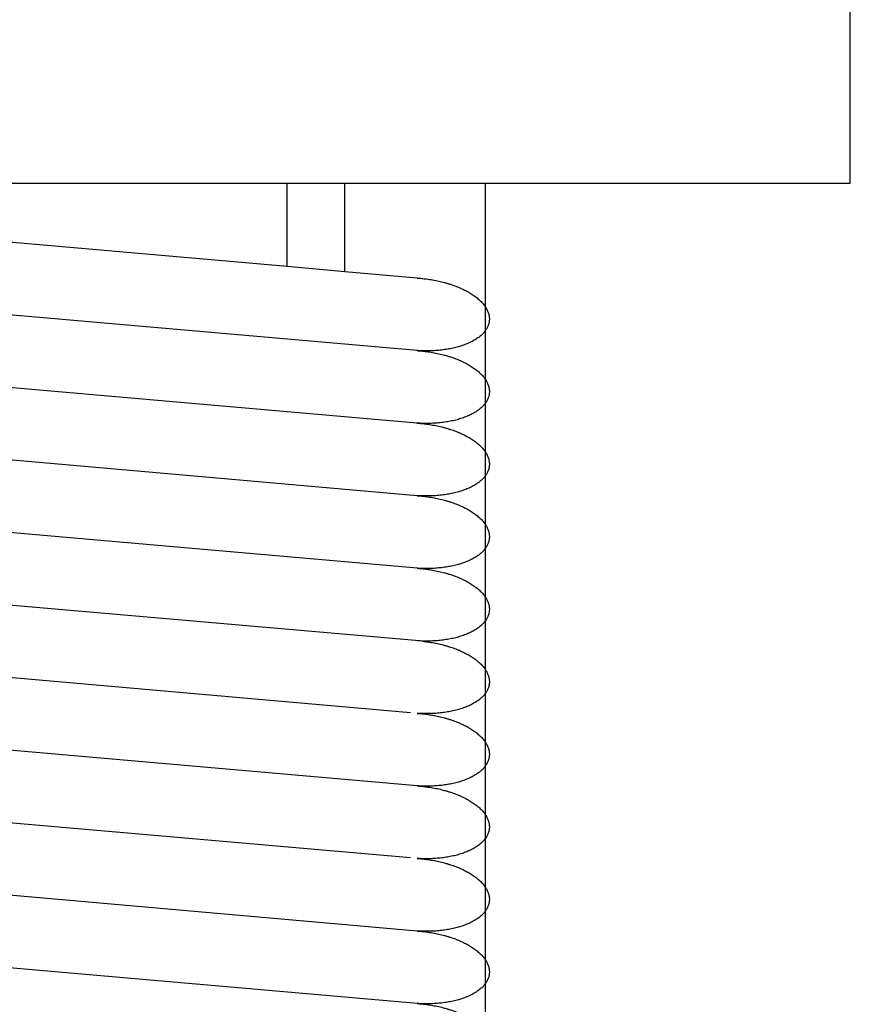
# Model space of a CAD drawing. Units: inches. Extents: x -1346 to -814, y -2340 to -1975.
# Drawn here: x -1298 to -1292, y -2015 to -2009 of the extents above; entities that cross this region are included whole.
import ezdxf

# ---------------------------------------------------------------- set-up
doc = ezdxf.new("R2010")
doc.units = ezdxf.units.IN
doc.layers.add('1', color=7, linetype='Continuous')

# ---------------------------------------------------------------- blocks, each defined once
blk = doc.blocks.new('_____YASSY_A___O____19', base_point=(-2508.012, -785.5851))
at = {"layer": '1', "color": 7, "linetype": 'Continuous'}
for p, q in [((-1296.1985, -2010.3849), (-1296.1985, -2009.8074)), ((-1295.7985, -2010.4199), (-1295.7985, -2009.8074)), ((-1295.2985, -2010.9656), (-1305.676, -2010.0577)), ((-1296.1985, -2010.3849), (-1299.3985, -2010.105)), ((-1295.7985, -2010.4199), (-1296.1985, -2010.3849)), ((-1295.2985, -2010.4637), (-1295.7985, -2010.4199)), ((-1295.2996, -2011.4674), (-1300.2985, -2011.0301)), ((-1295.2985, -2011.9694), (-1300.256, -2011.5357)), ((-1295.2974, -2012.4714), (-1300.2974, -2012.0339)), ((-1295.256, -2012.9769), (-1300.2974, -2012.5359)), ((-1295.3432, -2013.4712), (-1300.2974, -2013.0378)), ((-1295.2974, -2013.9771), (-1300.2974, -2013.5397)), ((-1295.3432, -2014.475), (-1300.2974, -2014.0416)), ((-1295.2974, -2014.9809), (-1300.2974, -2014.5435)), ((-1295.2974, -2015.4829), (-1300.2974, -2015.0454))]:
    blk.add_line(p, q, dxfattribs=at)
at = {"layer": '1', "color": 3, "linetype": 'Continuous'}
blk.add_line((-1294.8248, -2026.7884), (-1294.8248, -2009.8074), dxfattribs=at)
at = {"layer": '1', "color": 7, "linetype": 'Continuous'}
for points, knots in [([(-1295.2985, -2010.4637), (-1295.2876, -2010.4645), (-1295.2659, -2010.4661), (-1295.237, -2010.4695), (-1295.212, -2010.4731), (-1295.1907, -2010.4766), (-1295.1695, -2010.4805), (-1295.1486, -2010.485), (-1295.1281, -2010.4898), (-1295.1079, -2010.495), (-1295.0879, -2010.5007), (-1295.0683, -2010.5068), (-1295.0493, -2010.5133), (-1295.0309, -2010.52), (-1295.0126, -2010.5273), (-1294.995, -2010.5349), (-1294.9781, -2010.5428), (-1294.9619, -2010.5509), (-1294.9459, -2010.5596), (-1294.9308, -2010.5684), (-1294.9164, -2010.5775), (-1294.9029, -2010.5867), (-1294.8898, -2010.5965), (-1294.8775, -2010.6064), (-1294.8662, -2010.6164), (-1294.8558, -2010.6265), (-1294.8459, -2010.637), (-1294.8369, -2010.6477), (-1294.8289, -2010.6584), (-1294.8219, -2010.6691), (-1294.8156, -2010.6802), (-1294.8102, -2010.6913), (-1294.8058, -2010.7025), (-1294.8024, -2010.7135), (-1294.7999, -2010.7248), (-1294.7984, -2010.7361), (-1294.7979, -2010.7473), (-1294.7983, -2010.7584), (-1294.7998, -2010.7694), (-1294.8023, -2010.7803), (-1294.8057, -2010.7912), (-1294.8101, -2010.8019), (-1294.8154, -2010.8122), (-1294.8217, -2010.8224), (-1294.8289, -2010.8324), (-1294.837, -2010.8423), (-1294.8458, -2010.8516), (-1294.8556, -2010.8607), (-1294.8662, -2010.8697), (-1294.8778, -2010.8783), (-1294.8898, -2010.8865), (-1294.9027, -2010.8944), (-1294.9165, -2010.902), (-1294.9312, -2010.9093), (-1294.9461, -2010.916), (-1294.9617, -2010.9225), (-1294.9782, -2010.9286), (-1294.9954, -2010.9343), (-1295.0128, -2010.9395), (-1295.0308, -2010.9443), (-1295.0495, -2010.9488), (-1295.0687, -2010.9527), (-1295.0881, -2010.9562), (-1295.1079, -2010.9593), (-1295.1282, -2010.9619), (-1295.1489, -2010.964), (-1295.1697, -2010.9657), (-1295.1908, -2010.9669), (-1295.2121, -2010.9676), (-1295.2337, -2010.9678), (-1295.2552, -2010.9676), (-1295.2732, -2010.967), (-1295.2877, -2010.9663), (-1295.2949, -2010.9658), (-1295.2985, -2010.9656)], [0, 0, 0, 0, 0.032766, 0.065531, 0.0871, 0.108668, 0.130238, 0.151808, 0.172647, 0.193487, 0.214329, 0.235171, 0.254843, 0.274514, 0.29419, 0.313866, 0.332004, 0.350142, 0.368287, 0.386432, 0.402784, 0.419136, 0.435501, 0.451865, 0.466346, 0.480827, 0.495329, 0.50983, 0.522597, 0.535362, 0.548157, 0.560954, 0.572478, 0.583998, 0.595544, 0.607095, 0.618169, 0.629236, 0.640302, 0.651376, 0.662928, 0.674473, 0.685993, 0.697518, 0.710314, 0.72311, 0.735875, 0.748641, 0.763142, 0.777645, 0.792126, 0.806607, 0.822971, 0.839335, 0.855688, 0.872039, 0.890184, 0.90833, 0.926468, 0.944606, 0.964281, 0.983957, 1.003629, 1.0233, 1.044142, 1.064985, 1.085824, 1.106664, 1.128233, 1.149803, 1.171372, 1.19294, 1.203833, 1.214726, 1.214726, 1.214726, 1.214726]), ([(-1295.2985, -2010.9656), (-1295.2876, -2010.9664), (-1295.2659, -2010.968), (-1295.237, -2010.9714), (-1295.212, -2010.975), (-1295.1907, -2010.9785), (-1295.1695, -2010.9825), (-1295.1486, -2010.9869), (-1295.1281, -2010.9917), (-1295.1079, -2010.9969), (-1295.0879, -2011.0026), (-1295.0683, -2011.0087), (-1295.0493, -2011.0152), (-1295.0309, -2011.022), (-1295.0126, -2011.0292), (-1294.995, -2011.0368), (-1294.9781, -2011.0447), (-1294.9619, -2011.0528), (-1294.9459, -2011.0615), (-1294.9308, -2011.0703), (-1294.9164, -2011.0794), (-1294.9029, -2011.0886), (-1294.8898, -2011.0984), (-1294.8775, -2011.1083), (-1294.8662, -2011.1183), (-1294.8558, -2011.1284), (-1294.8459, -2011.1389), (-1294.8369, -2011.1496), (-1294.8289, -2011.1603), (-1294.8219, -2011.171), (-1294.8156, -2011.1821), (-1294.8102, -2011.1933), (-1294.8058, -2011.2044), (-1294.8024, -2011.2154), (-1294.7999, -2011.2267), (-1294.7984, -2011.238), (-1294.7979, -2011.2492), (-1294.7983, -2011.2603), (-1294.7998, -2011.2713), (-1294.8023, -2011.2823), (-1294.8057, -2011.2931), (-1294.8101, -2011.3038), (-1294.8154, -2011.3141), (-1294.8217, -2011.3243), (-1294.8289, -2011.3343), (-1294.837, -2011.3442), (-1294.8458, -2011.3535), (-1294.8556, -2011.3626), (-1294.8662, -2011.3716), (-1294.8778, -2011.3803), (-1294.8898, -2011.3884), (-1294.9027, -2011.3963), (-1294.9165, -2011.4039), (-1294.9312, -2011.4112), (-1294.9461, -2011.418), (-1294.9617, -2011.4244), (-1294.9782, -2011.4305), (-1294.9954, -2011.4362), (-1295.0128, -2011.4414), (-1295.0308, -2011.4463), (-1295.0495, -2011.4507), (-1295.0687, -2011.4547), (-1295.0881, -2011.4581), (-1295.1079, -2011.4612), (-1295.1282, -2011.4638), (-1295.1489, -2011.4659), (-1295.1697, -2011.4676), (-1295.1908, -2011.4688), (-1295.2121, -2011.4695), (-1295.2337, -2011.4697), (-1295.2552, -2011.4695), (-1295.2734, -2011.4689), (-1295.2882, -2011.4682), (-1295.2958, -2011.4677), (-1295.2996, -2011.4674)], [0, 0, 0, 0, 0.032766, 0.065531, 0.0871, 0.108668, 0.130238, 0.151808, 0.172647, 0.193487, 0.214329, 0.235171, 0.254843, 0.274514, 0.29419, 0.313866, 0.332004, 0.350142, 0.368287, 0.386432, 0.402784, 0.419136, 0.435501, 0.451865, 0.466346, 0.480827, 0.495329, 0.50983, 0.522597, 0.535362, 0.548157, 0.560954, 0.572478, 0.583998, 0.595544, 0.607095, 0.618169, 0.629236, 0.640302, 0.651376, 0.662928, 0.674473, 0.685993, 0.697518, 0.710314, 0.72311, 0.735875, 0.748641, 0.763142, 0.777645, 0.792126, 0.806607, 0.822971, 0.839335, 0.855688, 0.872039, 0.890184, 0.90833, 0.926468, 0.944606, 0.964281, 0.983957, 1.003629, 1.0233, 1.044142, 1.064985, 1.085824, 1.106664, 1.128233, 1.149803, 1.171372, 1.19294, 1.20436, 1.21578, 1.21578, 1.21578, 1.21578]), ([(-1295.2996, -2011.4674), (-1295.2885, -2011.4683), (-1295.2664, -2011.4699), (-1295.2372, -2011.4733), (-1295.212, -2011.4769), (-1295.1907, -2011.4804), (-1295.1695, -2011.4844), (-1295.1486, -2011.4888), (-1295.1281, -2011.4936), (-1295.1079, -2011.4988), (-1295.0879, -2011.5045), (-1295.0683, -2011.5106), (-1295.0493, -2011.5171), (-1295.0309, -2011.5239), (-1295.0126, -2011.5311), (-1294.995, -2011.5387), (-1294.9781, -2011.5466), (-1294.9619, -2011.5547), (-1294.9459, -2011.5634), (-1294.9308, -2011.5722), (-1294.9164, -2011.5813), (-1294.9029, -2011.5905), (-1294.8898, -2011.6003), (-1294.8775, -2011.6102), (-1294.8662, -2011.6202), (-1294.8558, -2011.6303), (-1294.8459, -2011.6409), (-1294.8369, -2011.6515), (-1294.8289, -2011.6622), (-1294.8219, -2011.6729), (-1294.8156, -2011.684), (-1294.8102, -2011.6952), (-1294.8058, -2011.7063), (-1294.8024, -2011.7173), (-1294.7999, -2011.7286), (-1294.7984, -2011.7399), (-1294.7979, -2011.7511), (-1294.7983, -2011.7622), (-1294.7998, -2011.7732), (-1294.8023, -2011.7842), (-1294.8057, -2011.795), (-1294.8101, -2011.8057), (-1294.8154, -2011.816), (-1294.8217, -2011.8262), (-1294.8289, -2011.8362), (-1294.837, -2011.8461), (-1294.8458, -2011.8554), (-1294.8556, -2011.8645), (-1294.8662, -2011.8735), (-1294.8778, -2011.8822), (-1294.8898, -2011.8903), (-1294.9027, -2011.8982), (-1294.9165, -2011.9058), (-1294.9312, -2011.9131), (-1294.9461, -2011.9199), (-1294.9617, -2011.9263), (-1294.9782, -2011.9324), (-1294.9954, -2011.9381), (-1295.0128, -2011.9433), (-1295.0308, -2011.9482), (-1295.0495, -2011.9526), (-1295.0687, -2011.9566), (-1295.0881, -2011.96), (-1295.1079, -2011.9631), (-1295.1282, -2011.9657), (-1295.1489, -2011.9678), (-1295.1697, -2011.9695), (-1295.1908, -2011.9707), (-1295.2121, -2011.9714), (-1295.2337, -2011.9716), (-1295.2552, -2011.9714), (-1295.2732, -2011.9708), (-1295.2877, -2011.9701), (-1295.2949, -2011.9696), (-1295.2985, -2011.9694)], [0, 0, 0, 0, 0.033292, 0.066585, 0.088153, 0.109722, 0.131292, 0.152861, 0.173701, 0.19454, 0.215383, 0.236225, 0.255896, 0.275568, 0.295244, 0.314919, 0.333057, 0.351195, 0.369341, 0.387486, 0.403837, 0.42019, 0.436555, 0.452918, 0.467399, 0.481881, 0.496383, 0.510884, 0.52365, 0.536415, 0.549211, 0.562007, 0.573532, 0.585052, 0.596597, 0.608149, 0.619223, 0.630289, 0.641356, 0.65243, 0.663981, 0.675527, 0.687047, 0.698571, 0.711368, 0.724163, 0.736928, 0.749695, 0.764196, 0.778698, 0.793179, 0.80766, 0.824024, 0.840389, 0.856741, 0.873093, 0.891238, 0.909383, 0.927521, 0.945659, 0.965335, 0.985011, 1.004682, 1.024354, 1.045196, 1.066038, 1.086878, 1.107717, 1.129287, 1.150857, 1.172426, 1.193994, 1.204887, 1.21578, 1.21578, 1.21578, 1.21578]), ([(-1295.2985, -2011.9694), (-1295.2876, -2011.9702), (-1295.2659, -2011.9719), (-1295.237, -2011.9752), (-1295.212, -2011.9788), (-1295.1907, -2011.9823), (-1295.1695, -2011.9863), (-1295.1486, -2011.9907), (-1295.1281, -2011.9955), (-1295.1079, -2012.0007), (-1295.0879, -2012.0065), (-1295.0683, -2012.0125), (-1295.0493, -2012.019), (-1295.0309, -2012.0258), (-1295.0126, -2012.0331), (-1294.995, -2012.0406), (-1294.9781, -2012.0485), (-1294.9619, -2012.0567), (-1294.9459, -2012.0653), (-1294.9308, -2012.0741), (-1294.9164, -2012.0832), (-1294.9029, -2012.0925), (-1294.8898, -2012.1022), (-1294.8775, -2012.1121), (-1294.8662, -2012.1221), (-1294.8558, -2012.1322), (-1294.8459, -2012.1428), (-1294.8369, -2012.1534), (-1294.8289, -2012.1641), (-1294.8219, -2012.1748), (-1294.8156, -2012.1859), (-1294.8102, -2012.1971), (-1294.8058, -2012.2082), (-1294.8024, -2012.2192), (-1294.7999, -2012.2305), (-1294.7984, -2012.2418), (-1294.7979, -2012.253), (-1294.7983, -2012.2641), (-1294.7998, -2012.2751), (-1294.8023, -2012.2861), (-1294.8057, -2012.297), (-1294.8101, -2012.3076), (-1294.8154, -2012.3179), (-1294.8217, -2012.3281), (-1294.8289, -2012.3382), (-1294.837, -2012.348), (-1294.8458, -2012.3573), (-1294.8556, -2012.3664), (-1294.8662, -2012.3754), (-1294.8778, -2012.3841), (-1294.8898, -2012.3922), (-1294.9027, -2012.4001), (-1294.9165, -2012.4077), (-1294.9312, -2012.415), (-1294.9461, -2012.4218), (-1294.9617, -2012.4282), (-1294.9782, -2012.4343), (-1294.9954, -2012.4401), (-1295.0128, -2012.4453), (-1295.0308, -2012.4501), (-1295.0495, -2012.4545), (-1295.0687, -2012.4585), (-1295.0881, -2012.462), (-1295.1079, -2012.465), (-1295.1282, -2012.4676), (-1295.1489, -2012.4697), (-1295.1697, -2012.4714), (-1295.1908, -2012.4726), (-1295.2121, -2012.4733), (-1295.2337, -2012.4735), (-1295.2552, -2012.4733), (-1295.273, -2012.4727), (-1295.2871, -2012.472), (-1295.294, -2012.4716), (-1295.2974, -2012.4714)], [0, 0, 0, 0, 0.032766, 0.065531, 0.0871, 0.108668, 0.130238, 0.151808, 0.172647, 0.193487, 0.214329, 0.235171, 0.254843, 0.274514, 0.29419, 0.313866, 0.332004, 0.350142, 0.368287, 0.386432, 0.402784, 0.419136, 0.435501, 0.451865, 0.466346, 0.480827, 0.495329, 0.50983, 0.522597, 0.535362, 0.548157, 0.560954, 0.572478, 0.583998, 0.595544, 0.607095, 0.618169, 0.629236, 0.640302, 0.651376, 0.662928, 0.674473, 0.685993, 0.697518, 0.710314, 0.72311, 0.735875, 0.748641, 0.763142, 0.777645, 0.792126, 0.806607, 0.822971, 0.839335, 0.855688, 0.872039, 0.890184, 0.90833, 0.926468, 0.944606, 0.964281, 0.983957, 1.003629, 1.0233, 1.044142, 1.064985, 1.085824, 1.106664, 1.128233, 1.149803, 1.171372, 1.19294, 1.20328, 1.21362, 1.21362, 1.21362, 1.21362]), ([(-1295.2974, -2012.4714), (-1295.2867, -2012.4722), (-1295.2653, -2012.4738), (-1295.2368, -2012.4772), (-1295.212, -2012.4807), (-1295.1907, -2012.4842), (-1295.1695, -2012.4882), (-1295.1486, -2012.4926), (-1295.1281, -2012.4974), (-1295.1079, -2012.5027), (-1295.0879, -2012.5084), (-1295.0683, -2012.5144), (-1295.0493, -2012.5209), (-1295.0309, -2012.5277), (-1295.0126, -2012.535), (-1294.995, -2012.5425), (-1294.9781, -2012.5504), (-1294.9619, -2012.5586), (-1294.9459, -2012.5672), (-1294.9308, -2012.5761), (-1294.9164, -2012.5851), (-1294.9029, -2012.5944), (-1294.8898, -2012.6041), (-1294.8775, -2012.614), (-1294.8662, -2012.624), (-1294.8558, -2012.6341), (-1294.8459, -2012.6447), (-1294.8369, -2012.6553), (-1294.8289, -2012.666), (-1294.8219, -2012.6767), (-1294.8156, -2012.6878), (-1294.8102, -2012.699), (-1294.8058, -2012.7101), (-1294.8024, -2012.7211), (-1294.7999, -2012.7324), (-1294.7984, -2012.7437), (-1294.7979, -2012.755), (-1294.7983, -2012.766), (-1294.7998, -2012.777), (-1294.8023, -2012.788), (-1294.8057, -2012.7989), (-1294.8101, -2012.8096), (-1294.8154, -2012.8198), (-1294.8217, -2012.83), (-1294.8289, -2012.8401), (-1294.837, -2012.8499), (-1294.8458, -2012.8592), (-1294.8556, -2012.8683), (-1294.8662, -2012.8773), (-1294.8778, -2012.886), (-1294.8898, -2012.8941), (-1294.9027, -2012.902), (-1294.9165, -2012.9096), (-1294.9312, -2012.9169), (-1294.9461, -2012.9237), (-1294.9617, -2012.9301), (-1294.9782, -2012.9362), (-1294.9954, -2012.942), (-1295.0128, -2012.9472), (-1295.0308, -2012.952), (-1295.0495, -2012.9564), (-1295.0687, -2012.9604), (-1295.0881, -2012.9639), (-1295.1079, -2012.9669), (-1295.1282, -2012.9695), (-1295.1489, -2012.9717), (-1295.1697, -2012.9733), (-1295.1908, -2012.9745), (-1295.2121, -2012.9752), (-1295.2337, -2012.9754), (-1295.2552, -2012.9752), (-1295.273, -2012.9746), (-1295.2871, -2012.9739), (-1295.294, -2012.9735), (-1295.2974, -2012.9733)], [0, 0, 0, 0, 0.032212, 0.064424, 0.085993, 0.107562, 0.129131, 0.150701, 0.17154, 0.19238, 0.213222, 0.234064, 0.253736, 0.273408, 0.293084, 0.312759, 0.330897, 0.349035, 0.367181, 0.385325, 0.401677, 0.418029, 0.434394, 0.450758, 0.465239, 0.47972, 0.494222, 0.508724, 0.52149, 0.534255, 0.54705, 0.559847, 0.571372, 0.582891, 0.594437, 0.605988, 0.617062, 0.628129, 0.639196, 0.65027, 0.661821, 0.673367, 0.684886, 0.696411, 0.709208, 0.722003, 0.734768, 0.747534, 0.762036, 0.776538, 0.791019, 0.8055, 0.821864, 0.838229, 0.854581, 0.870933, 0.889077, 0.907223, 0.925361, 0.943499, 0.963174, 0.982851, 1.002522, 1.022194, 1.043036, 1.063878, 1.084718, 1.105557, 1.127127, 1.148696, 1.170265, 1.191834, 1.202173, 1.212513, 1.212513, 1.212513, 1.212513]), ([(-1295.256, -2012.9769), (-1295.2522, -2012.9773), (-1295.2447, -2012.9782), (-1295.23, -2012.98), (-1295.212, -2012.9826), (-1295.1907, -2012.9861), (-1295.1695, -2012.9901), (-1295.1486, -2012.9945), (-1295.1281, -2012.9993), (-1295.1079, -2013.0046), (-1295.0879, -2013.0103), (-1295.0683, -2013.0164), (-1295.0493, -2013.0228), (-1295.0309, -2013.0296), (-1295.0126, -2013.0369), (-1294.995, -2013.0445), (-1294.9781, -2013.0523), (-1294.9619, -2013.0605), (-1294.9459, -2013.0691), (-1294.9308, -2013.078), (-1294.9164, -2013.087), (-1294.9029, -2013.0963), (-1294.8898, -2013.106), (-1294.8775, -2013.1159), (-1294.8662, -2013.1259), (-1294.8558, -2013.136), (-1294.8459, -2013.1466), (-1294.8369, -2013.1573), (-1294.8289, -2013.1679), (-1294.8219, -2013.1786), (-1294.8156, -2013.1897), (-1294.8102, -2013.2009), (-1294.8058, -2013.212), (-1294.8024, -2013.223), (-1294.7999, -2013.2343), (-1294.7984, -2013.2456), (-1294.7979, -2013.2569), (-1294.7983, -2013.2679), (-1294.7998, -2013.2789), (-1294.8023, -2013.2899), (-1294.8057, -2013.3008), (-1294.8101, -2013.3115), (-1294.8154, -2013.3217), (-1294.8217, -2013.3319), (-1294.8289, -2013.342), (-1294.837, -2013.3518), (-1294.8458, -2013.3611), (-1294.8556, -2013.3703), (-1294.8662, -2013.3792), (-1294.8778, -2013.3879), (-1294.8898, -2013.396), (-1294.9027, -2013.4039), (-1294.9165, -2013.4115), (-1294.9312, -2013.4188), (-1294.9461, -2013.4256), (-1294.9617, -2013.432), (-1294.9782, -2013.4381), (-1294.9954, -2013.4439), (-1295.0128, -2013.4491), (-1295.0308, -2013.4539), (-1295.0495, -2013.4583), (-1295.0687, -2013.4623), (-1295.0881, -2013.4658), (-1295.1079, -2013.4688), (-1295.1282, -2013.4714), (-1295.1489, -2013.4736), (-1295.1697, -2013.4752), (-1295.1908, -2013.4764), (-1295.2121, -2013.4771), (-1295.2337, -2013.4774), (-1295.2552, -2013.4771), (-1295.273, -2013.4765), (-1295.2871, -2013.4758), (-1295.294, -2013.4754), (-1295.2974, -2013.4752)], [0, 0, 0, 0, 0.01142, 0.02284, 0.044408, 0.065977, 0.087547, 0.109116, 0.129956, 0.150796, 0.171638, 0.19248, 0.212151, 0.231823, 0.251499, 0.271175, 0.289312, 0.30745, 0.325596, 0.343741, 0.360092, 0.376445, 0.39281, 0.409173, 0.423654, 0.438136, 0.452638, 0.467139, 0.479905, 0.49267, 0.505466, 0.518263, 0.529787, 0.541307, 0.552853, 0.564404, 0.575478, 0.586544, 0.597611, 0.608685, 0.620236, 0.631782, 0.643302, 0.654826, 0.667623, 0.680418, 0.693184, 0.70595, 0.720451, 0.734953, 0.749434, 0.763915, 0.780279, 0.796644, 0.812996, 0.829348, 0.847493, 0.865638, 0.883777, 0.901914, 0.92159, 0.941266, 0.960938, 0.980609, 1.001451, 1.022293, 1.043133, 1.063973, 1.085542, 1.107112, 1.128681, 1.150249, 1.160589, 1.170928, 1.170928, 1.170928, 1.170928]), ([(-1295.2974, -2013.4752), (-1295.2867, -2013.476), (-1295.2653, -2013.4777), (-1295.2368, -2013.481), (-1295.212, -2013.4845), (-1295.1907, -2013.488), (-1295.1695, -2013.492), (-1295.1486, -2013.4964), (-1295.1281, -2013.5012), (-1295.1079, -2013.5065), (-1295.0879, -2013.5122), (-1295.0683, -2013.5183), (-1295.0493, -2013.5247), (-1295.0309, -2013.5315), (-1295.0126, -2013.5388), (-1294.995, -2013.5464), (-1294.9781, -2013.5542), (-1294.9619, -2013.5624), (-1294.9459, -2013.571), (-1294.9308, -2013.5799), (-1294.9164, -2013.589), (-1294.9029, -2013.5982), (-1294.8898, -2013.6079), (-1294.8775, -2013.6178), (-1294.8662, -2013.6278), (-1294.8558, -2013.6379), (-1294.8459, -2013.6485), (-1294.8369, -2013.6592), (-1294.8289, -2013.6699), (-1294.8219, -2013.6805), (-1294.8156, -2013.6916), (-1294.8102, -2013.7028), (-1294.8058, -2013.7139), (-1294.8024, -2013.725), (-1294.7999, -2013.7362), (-1294.7984, -2013.7475), (-1294.7979, -2013.7588), (-1294.7983, -2013.7699), (-1294.7998, -2013.7808), (-1294.8023, -2013.7918), (-1294.8057, -2013.8027), (-1294.8101, -2013.8134), (-1294.8154, -2013.8236), (-1294.8217, -2013.8338), (-1294.8289, -2013.8439), (-1294.837, -2013.8537), (-1294.8458, -2013.863), (-1294.8556, -2013.8722), (-1294.8662, -2013.8811), (-1294.8778, -2013.8898), (-1294.8898, -2013.8979), (-1294.9027, -2013.9058), (-1294.9165, -2013.9134), (-1294.9312, -2013.9208), (-1294.9461, -2013.9275), (-1294.9617, -2013.934), (-1294.9782, -2013.9401), (-1294.9954, -2013.9458), (-1295.0128, -2013.951), (-1295.0308, -2013.9558), (-1295.0495, -2013.9602), (-1295.0687, -2013.9642), (-1295.0881, -2013.9677), (-1295.1079, -2013.9707), (-1295.1282, -2013.9733), (-1295.1489, -2013.9755), (-1295.1697, -2013.9771), (-1295.1908, -2013.9783), (-1295.2121, -2013.979), (-1295.2337, -2013.9793), (-1295.2552, -2013.979), (-1295.273, -2013.9784), (-1295.2871, -2013.9778), (-1295.294, -2013.9773), (-1295.2974, -2013.9771)], [0, 0, 0, 0, 0.032212, 0.064424, 0.085993, 0.107562, 0.129131, 0.150701, 0.17154, 0.19238, 0.213222, 0.234064, 0.253736, 0.273408, 0.293084, 0.312759, 0.330897, 0.349035, 0.367181, 0.385325, 0.401677, 0.418029, 0.434394, 0.450758, 0.465239, 0.47972, 0.494222, 0.508724, 0.52149, 0.534255, 0.54705, 0.559847, 0.571372, 0.582891, 0.594437, 0.605988, 0.617062, 0.628129, 0.639196, 0.65027, 0.661821, 0.673367, 0.684886, 0.696411, 0.709208, 0.722003, 0.734768, 0.747534, 0.762036, 0.776538, 0.791019, 0.8055, 0.821864, 0.838229, 0.854581, 0.870933, 0.889077, 0.907223, 0.925361, 0.943499, 0.963174, 0.982851, 1.002522, 1.022194, 1.043036, 1.063878, 1.084718, 1.105557, 1.127127, 1.148696, 1.170265, 1.191834, 1.202173, 1.212513, 1.212513, 1.212513, 1.212513]), ([(-1295.2974, -2013.9771), (-1295.2867, -2013.9779), (-1295.2653, -2013.9796), (-1295.2368, -2013.9829), (-1295.212, -2013.9864), (-1295.1907, -2013.9899), (-1295.1695, -2013.9939), (-1295.1486, -2013.9983), (-1295.1281, -2014.0031), (-1295.1079, -2014.0084), (-1295.0879, -2014.0141), (-1295.0683, -2014.0202), (-1295.0493, -2014.0266), (-1295.0309, -2014.0334), (-1295.0126, -2014.0407), (-1294.995, -2014.0483), (-1294.9781, -2014.0562), (-1294.9619, -2014.0643), (-1294.9459, -2014.0729), (-1294.9308, -2014.0818), (-1294.9164, -2014.0909), (-1294.9029, -2014.1001), (-1294.8898, -2014.1098), (-1294.8775, -2014.1197), (-1294.8662, -2014.1298), (-1294.8558, -2014.1398), (-1294.8459, -2014.1504), (-1294.8369, -2014.1611), (-1294.8289, -2014.1718), (-1294.8219, -2014.1824), (-1294.8156, -2014.1936), (-1294.8102, -2014.2047), (-1294.8058, -2014.2158), (-1294.8024, -2014.2269), (-1294.7999, -2014.2382), (-1294.7984, -2014.2495), (-1294.7979, -2014.2607), (-1294.7983, -2014.2718), (-1294.7998, -2014.2827), (-1294.8023, -2014.2937), (-1294.8057, -2014.3046), (-1294.8101, -2014.3153), (-1294.8154, -2014.3255), (-1294.8217, -2014.3357), (-1294.8289, -2014.3458), (-1294.837, -2014.3556), (-1294.8458, -2014.3649), (-1294.8556, -2014.3741), (-1294.8662, -2014.383), (-1294.8778, -2014.3917), (-1294.8898, -2014.3998), (-1294.9027, -2014.4077), (-1294.9165, -2014.4153), (-1294.9312, -2014.4227), (-1294.9461, -2014.4294), (-1294.9617, -2014.4359), (-1294.9782, -2014.442), (-1294.9954, -2014.4477), (-1295.0128, -2014.4529), (-1295.0308, -2014.4577), (-1295.0495, -2014.4621), (-1295.0687, -2014.4661), (-1295.0881, -2014.4696), (-1295.1079, -2014.4726), (-1295.1282, -2014.4752), (-1295.1489, -2014.4774), (-1295.1697, -2014.479), (-1295.1908, -2014.4802), (-1295.2121, -2014.4809), (-1295.2337, -2014.4812), (-1295.2552, -2014.4809), (-1295.273, -2014.4804), (-1295.2871, -2014.4797), (-1295.294, -2014.4792), (-1295.2974, -2014.479)], [0, 0, 0, 0, 0.032212, 0.064424, 0.085993, 0.107562, 0.129131, 0.150701, 0.17154, 0.19238, 0.213222, 0.234064, 0.253736, 0.273408, 0.293084, 0.312759, 0.330897, 0.349035, 0.367181, 0.385325, 0.401677, 0.418029, 0.434394, 0.450758, 0.465239, 0.47972, 0.494222, 0.508724, 0.52149, 0.534255, 0.54705, 0.559847, 0.571372, 0.582891, 0.594437, 0.605988, 0.617062, 0.628129, 0.639196, 0.65027, 0.661821, 0.673367, 0.684886, 0.696411, 0.709208, 0.722003, 0.734768, 0.747534, 0.762036, 0.776538, 0.791019, 0.8055, 0.821864, 0.838229, 0.854581, 0.870933, 0.889077, 0.907223, 0.925361, 0.943499, 0.963174, 0.982851, 1.002522, 1.022194, 1.043036, 1.063878, 1.084718, 1.105557, 1.127127, 1.148696, 1.170265, 1.191834, 1.202173, 1.212513, 1.212513, 1.212513, 1.212513]), ([(-1295.2974, -2014.479), (-1295.2867, -2014.4798), (-1295.2653, -2014.4815), (-1295.2368, -2014.4848), (-1295.212, -2014.4883), (-1295.1907, -2014.4919), (-1295.1695, -2014.4958), (-1295.1486, -2014.5002), (-1295.1281, -2014.5051), (-1295.1079, -2014.5103), (-1295.0879, -2014.516), (-1295.0683, -2014.5221), (-1295.0493, -2014.5285), (-1295.0309, -2014.5353), (-1295.0126, -2014.5426), (-1294.995, -2014.5502), (-1294.9781, -2014.5581), (-1294.9619, -2014.5662), (-1294.9459, -2014.5748), (-1294.9308, -2014.5837), (-1294.9164, -2014.5928), (-1294.9029, -2014.602), (-1294.8898, -2014.6118), (-1294.8775, -2014.6216), (-1294.8662, -2014.6317), (-1294.8558, -2014.6417), (-1294.8459, -2014.6523), (-1294.8369, -2014.663), (-1294.8289, -2014.6737), (-1294.8219, -2014.6843), (-1294.8156, -2014.6955), (-1294.8102, -2014.7066), (-1294.8058, -2014.7177), (-1294.8024, -2014.7288), (-1294.7999, -2014.7401), (-1294.7984, -2014.7514), (-1294.7979, -2014.7626), (-1294.7983, -2014.7737), (-1294.7998, -2014.7847), (-1294.8023, -2014.7956), (-1294.8057, -2014.8065), (-1294.8101, -2014.8172), (-1294.8154, -2014.8275), (-1294.8217, -2014.8376), (-1294.8289, -2014.8477), (-1294.837, -2014.8576), (-1294.8458, -2014.8668), (-1294.8556, -2014.876), (-1294.8662, -2014.8849), (-1294.8778, -2014.8936), (-1294.8898, -2014.9017), (-1294.9027, -2014.9096), (-1294.9165, -2014.9173), (-1294.9312, -2014.9246), (-1294.9461, -2014.9313), (-1294.9617, -2014.9378), (-1294.9782, -2014.9439), (-1294.9954, -2014.9496), (-1295.0128, -2014.9548), (-1295.0308, -2014.9596), (-1295.0495, -2014.964), (-1295.0687, -2014.968), (-1295.0881, -2014.9715), (-1295.1079, -2014.9746), (-1295.1282, -2014.9772), (-1295.1489, -2014.9793), (-1295.1697, -2014.981), (-1295.1908, -2014.9821), (-1295.2121, -2014.9829), (-1295.2337, -2014.9831), (-1295.2552, -2014.9829), (-1295.2732, -2014.9823), (-1295.2877, -2014.9815), (-1295.2949, -2014.9811), (-1295.2985, -2014.9809)], [0, 0, 0, 0, 0.032212, 0.064424, 0.085993, 0.107562, 0.129131, 0.150701, 0.17154, 0.19238, 0.213222, 0.234064, 0.253736, 0.273408, 0.293084, 0.312759, 0.330897, 0.349035, 0.367181, 0.385325, 0.401677, 0.418029, 0.434394, 0.450758, 0.465239, 0.47972, 0.494222, 0.508724, 0.52149, 0.534255, 0.54705, 0.559847, 0.571372, 0.582891, 0.594437, 0.605988, 0.617062, 0.628129, 0.639196, 0.65027, 0.661821, 0.673367, 0.684886, 0.696411, 0.709208, 0.722003, 0.734768, 0.747534, 0.762036, 0.776538, 0.791019, 0.8055, 0.821864, 0.838229, 0.854581, 0.870933, 0.889077, 0.907223, 0.925361, 0.943499, 0.963174, 0.982851, 1.002522, 1.022194, 1.043036, 1.063878, 1.084718, 1.105557, 1.127127, 1.148696, 1.170265, 1.191834, 1.202727, 1.21362, 1.21362, 1.21362, 1.21362]), ([(-1295.2974, -2014.9809), (-1295.2867, -2014.9818), (-1295.2653, -2014.9834), (-1295.2368, -2014.9867), (-1295.212, -2014.9902), (-1295.1907, -2014.9938), (-1295.1695, -2014.9977), (-1295.1486, -2015.0021), (-1295.1281, -2015.007), (-1295.1079, -2015.0122), (-1295.0879, -2015.0179), (-1295.0683, -2015.024), (-1295.0493, -2015.0304), (-1295.0309, -2015.0372), (-1295.0126, -2015.0445), (-1294.995, -2015.0521), (-1294.9781, -2015.06), (-1294.9619, -2015.0681), (-1294.9459, -2015.0767), (-1294.9308, -2015.0856), (-1294.9164, -2015.0947), (-1294.9029, -2015.1039), (-1294.8898, -2015.1137), (-1294.8775, -2015.1236), (-1294.8662, -2015.1336), (-1294.8558, -2015.1436), (-1294.8459, -2015.1542), (-1294.8369, -2015.1649), (-1294.8289, -2015.1756), (-1294.8219, -2015.1863), (-1294.8156, -2015.1974), (-1294.8102, -2015.2085), (-1294.8058, -2015.2197), (-1294.8024, -2015.2307), (-1294.7999, -2015.242), (-1294.7984, -2015.2533), (-1294.7979, -2015.2645), (-1294.7983, -2015.2756), (-1294.7998, -2015.2866), (-1294.8023, -2015.2975), (-1294.8057, -2015.3084), (-1294.8101, -2015.3191), (-1294.8154, -2015.3294), (-1294.8217, -2015.3396), (-1294.8289, -2015.3496), (-1294.837, -2015.3595), (-1294.8458, -2015.3688), (-1294.8556, -2015.3779), (-1294.8662, -2015.3868), (-1294.8778, -2015.3955), (-1294.8898, -2015.4037), (-1294.9027, -2015.4115), (-1294.9165, -2015.4192), (-1294.9312, -2015.4265), (-1294.9461, -2015.4332), (-1294.9617, -2015.4397), (-1294.9782, -2015.4458), (-1294.9954, -2015.4515), (-1295.0128, -2015.4567), (-1295.0308, -2015.4615), (-1295.0495, -2015.4659), (-1295.0687, -2015.4699), (-1295.0881, -2015.4734), (-1295.1079, -2015.4765), (-1295.1282, -2015.4791), (-1295.1489, -2015.4812), (-1295.1697, -2015.4829), (-1295.1908, -2015.4841), (-1295.2121, -2015.4848), (-1295.2337, -2015.485), (-1295.2552, -2015.4848), (-1295.273, -2015.4842), (-1295.2871, -2015.4835), (-1295.294, -2015.4831), (-1295.2974, -2015.4829)], [0, 0, 0, 0, 0.032212, 0.064424, 0.085993, 0.107562, 0.129131, 0.150701, 0.17154, 0.19238, 0.213222, 0.234064, 0.253736, 0.273408, 0.293084, 0.312759, 0.330897, 0.349035, 0.367181, 0.385325, 0.401677, 0.418029, 0.434394, 0.450758, 0.465239, 0.47972, 0.494222, 0.508724, 0.52149, 0.534255, 0.54705, 0.559847, 0.571372, 0.582891, 0.594437, 0.605988, 0.617062, 0.628129, 0.639196, 0.65027, 0.661821, 0.673367, 0.684886, 0.696411, 0.709208, 0.722003, 0.734768, 0.747534, 0.762036, 0.776538, 0.791019, 0.8055, 0.821864, 0.838229, 0.854581, 0.870933, 0.889077, 0.907223, 0.925361, 0.943499, 0.963174, 0.982851, 1.002522, 1.022194, 1.043036, 1.063878, 1.084718, 1.105557, 1.127127, 1.148696, 1.170265, 1.191834, 1.202173, 1.212513, 1.212513, 1.212513, 1.212513]), ([(-1295.2974, -2015.4829), (-1295.2867, -2015.4837), (-1295.2653, -2015.4853), (-1295.2368, -2015.4886), (-1295.212, -2015.4922), (-1295.1907, -2015.4957), (-1295.1695, -2015.4996), (-1295.1486, -2015.504), (-1295.1281, -2015.5089), (-1295.1079, -2015.5141), (-1295.0879, -2015.5198), (-1295.0683, -2015.5259), (-1295.0493, -2015.5324), (-1295.0309, -2015.5391), (-1295.0126, -2015.5464), (-1294.995, -2015.554), (-1294.9781, -2015.5619), (-1294.9619, -2015.57), (-1294.9459, -2015.5787), (-1294.9308, -2015.5875), (-1294.9164, -2015.5966), (-1294.9029, -2015.6058), (-1294.8898, -2015.6156), (-1294.8775, -2015.6255), (-1294.8662, -2015.6355), (-1294.8558, -2015.6456), (-1294.8459, -2015.6561), (-1294.8369, -2015.6668), (-1294.8289, -2015.6775), (-1294.8219, -2015.6882), (-1294.8156, -2015.6993), (-1294.8102, -2015.7104), (-1294.8058, -2015.7216), (-1294.8024, -2015.7326), (-1294.7999, -2015.7439), (-1294.7984, -2015.7552), (-1294.7979, -2015.7664), (-1294.7983, -2015.7775), (-1294.7998, -2015.7885), (-1294.8023, -2015.7994), (-1294.8057, -2015.8103), (-1294.8101, -2015.821), (-1294.8154, -2015.8313), (-1294.8217, -2015.8415), (-1294.8289, -2015.8515), (-1294.837, -2015.8614), (-1294.8458, -2015.8707), (-1294.8556, -2015.8798), (-1294.8662, -2015.8888), (-1294.8778, -2015.8974), (-1294.8898, -2015.9056), (-1294.9027, -2015.9135), (-1294.9165, -2015.9211), (-1294.9312, -2015.9284), (-1294.9461, -2015.9351), (-1294.9617, -2015.9416), (-1294.9782, -2015.9477), (-1294.9954, -2015.9534), (-1295.0128, -2015.9586), (-1295.0308, -2015.9634), (-1295.0495, -2015.9679), (-1295.0687, -2015.9718), (-1295.0881, -2015.9753), (-1295.1079, -2015.9784), (-1295.1282, -2015.981), (-1295.1489, -2015.9831), (-1295.1697, -2015.9848), (-1295.1908, -2015.986), (-1295.2121, -2015.9867), (-1295.2337, -2015.9869), (-1295.2552, -2015.9867), (-1295.2732, -2015.9861), (-1295.2876, -2015.9854), (-1295.2949, -2015.9849), (-1295.2985, -2015.9847)], [0, 0, 0, 0, 0.032212, 0.064424, 0.085993, 0.107562, 0.129131, 0.150701, 0.17154, 0.19238, 0.213222, 0.234064, 0.253736, 0.273408, 0.293084, 0.312759, 0.330897, 0.349035, 0.367181, 0.385325, 0.401677, 0.418029, 0.434394, 0.450758, 0.465239, 0.47972, 0.494222, 0.508724, 0.52149, 0.534255, 0.54705, 0.559847, 0.571372, 0.582891, 0.594437, 0.605988, 0.617062, 0.628129, 0.639196, 0.65027, 0.661821, 0.673367, 0.684886, 0.696411, 0.709208, 0.722003, 0.734768, 0.747534, 0.762036, 0.776538, 0.791019, 0.8055, 0.821864, 0.838229, 0.854581, 0.870933, 0.889077, 0.907223, 0.925361, 0.943499, 0.963174, 0.982851, 1.002522, 1.022194, 1.043036, 1.063878, 1.084718, 1.105557, 1.127127, 1.148696, 1.170265, 1.191834, 1.2027, 1.213567, 1.213567, 1.213567, 1.213567])]:
    blk.add_open_spline(points, degree=3, knots=knots, dxfattribs=at)
blk = doc.blocks.new('atari-020220__2002_02_21_16_03_56__20', base_point=(16164.4481, 8382.2943))
at = {"layer": '1'}
blk.add_blockref('_____YASSY_A___O____19', (-2508.012, -785.5851), dxfattribs=at)
blk = doc.blocks.new('_d__PB__21', base_point=(620.6542, -455.1481))
blk.add_blockref('atari-020220__2002_02_21_16_03_56__20', (16164.4481, 8382.2943))
blk = doc.blocks.new('atari-1__2002_02_21_20_52_36__22', base_point=(19188.8142, 8132.9814))
at = {"layer": '1'}
blk.add_blockref('_d__PB__21', (620.6542, -455.1481), dxfattribs=at)
blk = doc.blocks.new('kentou__2005_03_01_11_46_18__23', base_point=(-4375.482, 512.1558))
blk.add_blockref('atari-1__2002_02_21_20_52_36__22', (19188.8142, 8132.9814))
blk = doc.blocks.new('wv-cf45_appearance__2005_08_02_13_00_54__24', base_point=(-242.1979, 955.2847))
blk.add_blockref('kentou__2005_03_01_11_46_18__23', (-4375.482, 512.1558))
blk = doc.blocks.new('wv-q135_20050823__2005_08_23_21_52_06__25', base_point=(1718.4932, -1760.4))
blk.add_blockref('wv-cf45_appearance__2005_08_02_13_00_54__24', (-242.1979, 955.2847))
blk = doc.blocks.new('housou_hansita__2005_07_22_11_24_42__26', base_point=(3072.1107, -4470.2427))
blk.add_blockref('wv-q135_20050823__2005_08_23_21_52_06__25', (1718.4932, -1760.4))
blk = doc.blocks.new('q136_v11an783a2__2006_05_25_10_33_35__27', base_point=(1695.0586, -3243.6451))
blk.add_blockref('housou_hansita__2005_07_22_11_24_42__26', (3072.1107, -4470.2427))
blk = doc.blocks.new('_________x____28', base_point=(613.0657, -2266.0485))
blk.add_blockref('q136_v11an783a2__2006_05_25_10_33_35__27', (1695.0586, -3243.6451))
blk = doc.blocks.new('appearanse__2009_04_06_10_57_38', base_point=(-120.4977, -252.5325))
at = {"layer": '1'}
blk.add_blockref('_________x____28', (613.0657, -2266.0485), dxfattribs=at)
blk = doc.blocks.new('___t___A___O', base_point=(-28.7675, -1372.6601))
at = {"layer": '1', "color": 7, "linetype": 'Continuous'}
for p, q in [((-1292.2996, -2009.8074), (-1292.2996, -2007.8074)), ((-1302.7996, -2009.8074), (-1292.2996, -2009.8074))]:
    blk.add_line(p, q, dxfattribs=at)
blk = doc.blocks.new('wv-q173_080122_cs-appearance__2008_01_22_10_58_46', base_point=(-986.626, 359.0378))
at = {"layer": '1'}
blk.add_blockref('___t___A___O', (-28.7675, -1372.6601), dxfattribs=at)

msp = doc.modelspace()

# ---------------------------------------------------------------- block references
for name, p in [('appearanse__2009_04_06_10_57_38', (-120.4977, -252.5325)), ('wv-q173_080122_cs-appearance__2008_01_22_10_58_46', (-986.626, 359.0378))]:
    msp.add_blockref(name, p)

doc.saveas('drawing.dxf')
